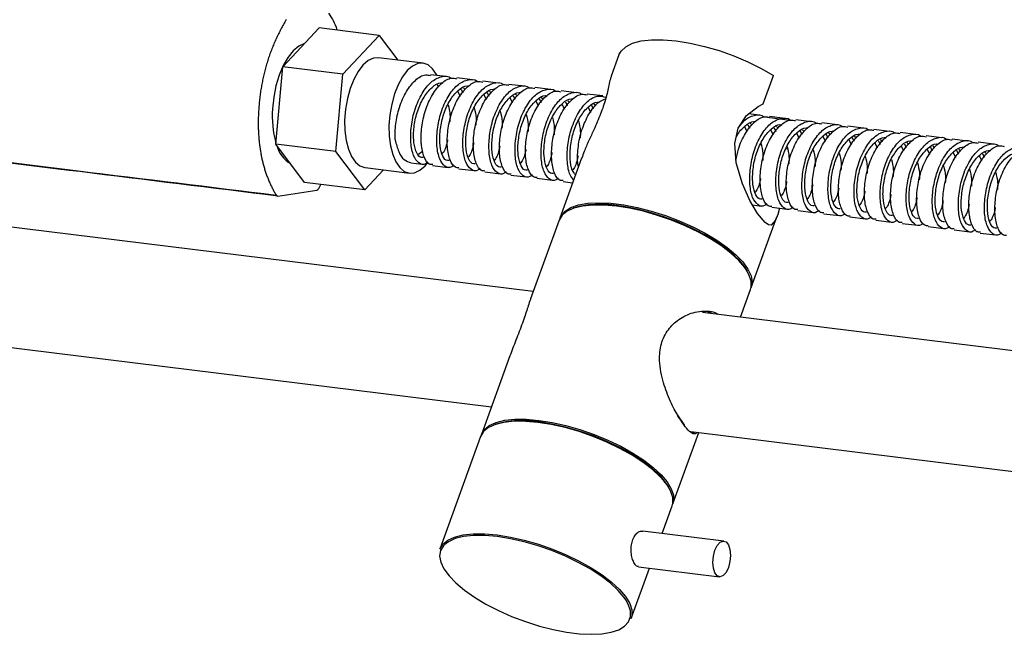
# Paper-space layout '_Right' of a CAD drawing. Units: millimetres. Extents: x -1038 to 196, y 45 to 491.
# Drawn here: x -742 to -578, y 104 to 207 of the extents above; entities that cross this region are included whole.
import ezdxf

# ---------------------------------------------------------------- set-up
doc = ezdxf.new("R2010")
doc.units = ezdxf.units.MM

psp = doc.layouts.new('_Right')

# ---------------------------------------------------------------- linework, layer by layer
at = {"color": 7, "linetype": 'Continuous', "lineweight": 25}
for p, q in [((-698.55, 199.18), (-692.51, 205.67)), ((-682.5, 204.44), (-692.51, 205.67)), ((-688.53, 197.94), (-682.5, 204.44)), ((-682.5, 204.44), (-679.39, 200.31)), ((-656.77, 161.65), (-988.1, 202.59)), ((-675.16, 199.79), (-682.57, 200.7)), ((-642.46, 201.16), (-643.74, 197.61)), ((-699.75, 186.26), (-698.55, 199.18)), ((-688.53, 197.94), (-698.55, 199.18)), ((-689.73, 185.02), (-688.53, 197.94)), ((-671.28, 197.54), (-673.89, 197.87)), ((-666.92, 197.01), (-669.54, 197.33)), ((-618.35, 193), (-616.64, 197.73)), ((-672.77, 196.2), (-672.45, 195.91)), ((-668.42, 195.66), (-668.1, 195.37)), ((-662.57, 196.47), (-665.18, 196.79)), ((-658.22, 195.93), (-660.83, 196.25)), ((-653.86, 195.39), (-656.47, 195.72)), ((-669.38, 195.11), (-668.98, 194.27)), ((-668.81, 195.46), (-668.53, 194.84)), ((-665.02, 194.57), (-664.62, 193.74)), ((-664.45, 194.92), (-664.17, 194.3)), ((-664.06, 195.13), (-663.74, 194.84)), ((-660.67, 194.04), (-660.27, 193.2)), ((-660.1, 194.38), (-659.82, 193.76)), ((-659.71, 194.59), (-659.39, 194.3)), ((-655.36, 194.05), (-655.04, 193.76)), ((-649.51, 194.86), (-652.12, 195.18)), ((-645.15, 194.32), (-647.77, 194.64)), ((-656.31, 193.5), (-655.92, 192.66)), ((-655.75, 193.85), (-655.46, 193.23)), ((-651.96, 192.96), (-651.56, 192.12)), ((-651.39, 193.31), (-651.11, 192.69)), ((-651, 193.51), (-650.68, 193.22)), ((-647.61, 192.42), (-647.21, 191.58)), ((-647.04, 192.77), (-646.76, 192.15)), ((-646.65, 192.98), (-646.33, 192.68)), ((-619.03, 191.09), (-620.81, 191.31)), ((-613.9, 190.24), (-618.11, 190.76)), ((-614.68, 190.55), (-617.29, 190.88)), ((-621.48, 189.2), (-621.09, 188.36)), ((-620.92, 189.54), (-620.63, 188.92)), ((-620.53, 189.75), (-620.21, 189.46)), ((-616.17, 189.21), (-615.85, 188.92)), ((-610.32, 190.01), (-612.94, 190.34)), ((-605.97, 189.48), (-608.58, 189.8)), ((-601.62, 188.94), (-604.23, 189.26)), ((-1034.61, 188.18), (-663.75, 142.37)), ((-617.13, 188.66), (-616.73, 187.82)), ((-616.56, 189.01), (-616.28, 188.39)), ((-612.78, 188.12), (-612.38, 187.28)), ((-612.21, 188.47), (-611.93, 187.85)), ((-611.82, 188.67), (-611.5, 188.38)), ((-608.42, 187.58), (-608.02, 186.74)), ((-607.85, 187.93), (-607.57, 187.31)), ((-607.46, 188.13), (-607.14, 187.84)), ((-603.11, 187.6), (-602.79, 187.31)), ((-597.26, 188.4), (-599.87, 188.72)), ((-592.91, 187.86), (-595.52, 188.19)), ((-588.55, 187.33), (-591.17, 187.65)), ((-689.73, 185.02), (-699.75, 186.26)), ((-694.92, 179.84), (-699.75, 186.26)), ((-618.68, 186.13), (-618.84, 186.16)), ((-604.07, 187.04), (-603.67, 186.21)), ((-603.5, 187.39), (-603.22, 186.77)), ((-599.71, 186.51), (-599.32, 185.67)), ((-599.15, 186.85), (-598.86, 186.23)), ((-598.76, 187.06), (-598.44, 186.77)), ((-595.36, 185.97), (-594.96, 185.13)), ((-594.79, 186.32), (-594.51, 185.7)), ((-594.4, 186.52), (-594.08, 186.23)), ((-590.44, 185.78), (-590.16, 185.16)), ((-590.05, 185.98), (-589.73, 185.69)), ((-584.2, 186.79), (-586.81, 187.11)), ((-579.85, 186.25), (-582.46, 186.57)), ((-684.9, 178.61), (-689.73, 185.02)), ((-675.25, 185.02), (-675.93, 184.54)), ((-614.3, 185.43), (-614.55, 185.47)), ((-591.01, 185.43), (-590.61, 184.59)), ((-586.65, 184.89), (-586.25, 184.05)), ((-586.08, 185.24), (-585.8, 184.62)), ((-585.7, 185.45), (-585.38, 185.15)), ((-582.3, 184.35), (-581.9, 183.52)), ((-581.73, 184.7), (-581.45, 184.08)), ((-581.34, 184.91), (-581.02, 184.62)), ((-677.21, 183.16), (-675.29, 182.93)), ((-673.55, 182.71), (-670.94, 182.39)), ((-648.7, 183.92), (-652.33, 173.9)), ((-681.78, 181.97), (-684.9, 178.61)), ((-684.83, 182.34), (-677.43, 181.43)), ((-669.2, 182.17), (-666.58, 181.85)), ((-664.84, 181.64), (-662.23, 181.31)), ((-660.49, 181.1), (-657.88, 180.78)), ((-684.9, 178.61), (-694.92, 179.84)), ((-692.58, 178.85), (-692.23, 179.51)), ((-656.14, 180.56), (-653.52, 180.24)), ((-651.78, 180.02), (-650.18, 179.82)), ((-699.39, 177.59), (-692.9, 178.58)), ((-620.14, 176.11), (-618.69, 175.93)), ((-616.95, 175.72), (-614.34, 175.4)), ((-612.6, 175.18), (-609.98, 174.86)), ((-608.24, 174.64), (-605.63, 174.32)), ((-652.45, 173.56), (-657.21, 160.44)), ((-620.36, 162.32), (-616.08, 174.13)), ((-603.89, 174.11), (-601.28, 173.78)), ((-599.54, 173.57), (-596.92, 173.25)), ((-595.18, 173.03), (-592.57, 172.71)), ((-590.83, 172.49), (-588.22, 172.17)), ((-586.47, 171.95), (-583.86, 171.63)), ((-582.12, 171.42), (-579.51, 171.09)), ((-622.15, 157.38), (-620.49, 161.98)), ((-471.03, 138.71), (-628.49, 158.16)), ((-660.66, 150.91), (-665.42, 137.77)), ((-632.65, 140.99), (-631.51, 139.27)), ((-633.45, 126.19), (-629.14, 138.09)), ((-630.42, 138.25), (-429.42, 113.42)), ((-665.54, 137.42), (-672.36, 118.61)), ((-635.24, 121.24), (-633.58, 125.84)), ((-624.93, 119.96), (-638.47, 121.64)), ((-640.39, 107.03), (-637.34, 115.45)), ((-639.21, 115.68), (-625.66, 114.01))]:
    psp.add_line(p, q, dxfattribs=at)
at = {"color": 7, "linetype": 'Continuous', "lineweight": 25, "flags": 128}
for points in [[(-694.94, 203.07), (-695.89, 202.65), (-696.82, 201.88), (-697.7, 200.79), (-698.5, 199.41), (-699.17, 197.8), (-699.71, 196.02), (-700.08, 194.13), (-700.29, 192.19)], [(-642.46, 201.16), (-642.1, 201.81), (-641.32, 202.54), (-640.19, 203.11), (-638.75, 203.5), (-637.02, 203.7), (-635.05, 203.71), (-632.88, 203.53), (-630.57, 203.15), (-628.16, 202.6), (-625.71, 201.89), (-623.28, 201.02), (-620.92, 200.02), (-618.69, 198.92), (-616.64, 197.73)], [(-682.57, 200.7), (-683.43, 200.64), (-684.33, 200.22), (-685.19, 199.47), (-686, 198.41), (-686.72, 197.09), (-687.33, 195.56), (-687.79, 193.87), (-688.1, 192.09), (-688.24, 190.29), (-688.2, 188.54), (-688, 186.9), (-687.62, 185.43), (-687.1, 184.21), (-686.44, 183.26), (-685.68, 182.63), (-684.85, 182.34), (-684.83, 182.34)], [(-672.82, 197.77), (-672.9, 197.92), (-673.56, 198.87), (-674.32, 199.5), (-675.15, 199.79), (-676.03, 199.72), (-676.92, 199.31), (-677.79, 198.56), (-678.6, 197.5), (-679.32, 196.18), (-679.93, 194.65), (-680.39, 192.96), (-680.7, 191.18), (-680.84, 189.37), (-680.8, 187.62), (-680.59, 185.98), (-680.22, 184.52), (-679.7, 183.29), (-679.04, 182.35), (-678.28, 181.72), (-677.44, 181.43), (-676.56, 181.49), (-675.67, 181.91), (-674.81, 182.66), (-674.35, 183.2)], [(-615.63, 175.56), (-615.95, 174.54), (-616.3, 173.58), (-617.02, 172.74), (-617.48, 172.78), (-618.06, 173.18), (-619.31, 174.7), (-620.58, 176.85), (-621.84, 179.62), (-622.88, 183.13), (-623.12, 186.36), (-622.52, 188.93), (-621.16, 191.04), (-619.22, 192.57), (-618.35, 193), (-618.35, 193)], [(-642.88, 175.92), (-644.97, 176.1), (-646.88, 176.1), (-648.56, 175.93), (-649.99, 175.58), (-651.12, 175.06), (-651.95, 174.39), (-652.45, 173.58), (-652.45, 173.56)], [(-652.33, 173.9), (-652.11, 174.35), (-651.45, 175.09), (-650.47, 175.69), (-649.18, 176.12), (-647.62, 176.39), (-645.82, 176.47), (-643.82, 176.38), (-641.66, 176.12), (-639.38, 175.68), (-637.05, 175.08), (-634.69, 174.33), (-632.37, 173.45), (-630.14, 172.46), (-628.04, 171.37), (-626.11, 170.22), (-624.4, 169.02), (-622.95, 167.8), (-621.79, 166.58), (-620.93, 165.4), (-620.4, 164.28), (-620.21, 163.24), (-620.36, 162.32)], [(-621.04, 165.04), (-621.17, 165.26), (-622.02, 166.43), (-623.17, 167.63), (-624.61, 168.83), (-626.29, 170.02), (-628.2, 171.16), (-630.27, 172.23), (-632.48, 173.22), (-634.77, 174.08), (-637.1, 174.82), (-639.41, 175.41), (-641.66, 175.85), (-643.8, 176.11), (-645.77, 176.2), (-647.55, 176.11), (-649.09, 175.85), (-650.07, 175.55)], [(-620.49, 161.98), (-620.37, 162.41), (-620.39, 163.4), (-620.75, 164.49), (-621.44, 165.64), (-622.46, 166.84), (-623.77, 168.06), (-625.35, 169.27), (-627.18, 170.45), (-629.19, 171.58), (-631.37, 172.62), (-633.65, 173.56), (-635.99, 174.37), (-638.35, 175.05), (-640.66, 175.57), (-642.88, 175.92)], [(-642.74, 176), (-640.55, 175.65), (-638.26, 175.14), (-635.94, 174.47), (-633.62, 173.67), (-631.36, 172.74), (-629.22, 171.71), (-627.22, 170.6), (-625.42, 169.43), (-623.86, 168.23), (-622.56, 167.03), (-621.56, 165.84), (-621.04, 165.04)], [(-655.97, 139.79), (-658.06, 139.96), (-659.96, 139.97), (-661.65, 139.79), (-663.08, 139.44), (-664.21, 138.92), (-665.04, 138.25), (-665.54, 137.44), (-665.54, 137.42)], [(-665.42, 137.77), (-665.41, 137.79), (-664.91, 138.6), (-664.09, 139.27), (-662.95, 139.79), (-661.52, 140.14), (-659.84, 140.31), (-657.93, 140.31), (-655.85, 140.13)], [(-633.58, 125.84), (-633.46, 126.27), (-633.48, 127.26), (-633.84, 128.35), (-634.53, 129.5), (-635.55, 130.7), (-636.86, 131.92), (-638.44, 133.14), (-640.26, 134.32), (-642.28, 135.44), (-644.46, 136.48), (-646.74, 137.42), (-649.08, 138.24), (-651.44, 138.91), (-653.75, 139.43), (-655.97, 139.79)], [(-655.85, 140.13), (-653.62, 139.78), (-651.31, 139.26), (-648.96, 138.59), (-646.61, 137.77), (-644.33, 136.83), (-642.16, 135.79), (-640.14, 134.67), (-638.32, 133.48), (-636.73, 132.27), (-635.42, 131.05), (-634.41, 129.85), (-633.71, 128.7), (-633.35, 127.61), (-633.34, 126.62), (-633.45, 126.19)], [(-655.83, 139.86), (-653.64, 139.51), (-651.35, 139), (-649.02, 138.33), (-646.71, 137.53), (-644.45, 136.6), (-642.31, 135.57), (-640.31, 134.46), (-638.51, 133.29), (-636.95, 132.09), (-635.65, 130.89), (-634.65, 129.7), (-634.13, 128.9)], [(-672.36, 118.61), (-672.35, 118.63), (-671.85, 119.44), (-671.03, 120.12), (-669.89, 120.63), (-668.46, 120.98), (-666.78, 121.16), (-664.87, 121.16), (-662.78, 120.98)], [(-662.78, 120.98), (-660.56, 120.62), (-658.25, 120.1), (-655.9, 119.43), (-653.55, 118.61), (-651.27, 117.67), (-649.1, 116.63), (-647.08, 115.51), (-645.26, 114.33), (-643.67, 113.11), (-642.36, 111.89), (-641.34, 110.69), (-640.65, 109.54), (-640.29, 108.46), (-640.28, 107.46), (-640.39, 107.03)], [(-671.54, 119.39), (-671.73, 119.19), (-672.22, 118.39), (-672.38, 117.46), (-672.19, 116.43), (-671.67, 115.32), (-670.82, 114.16), (-669.67, 112.96), (-668.23, 111.75), (-666.55, 110.57), (-664.65, 109.43), (-662.57, 108.35), (-660.36, 107.37), (-658.07, 106.5), (-655.74, 105.76), (-653.43, 105.17), (-651.18, 104.74), (-649.05, 104.48), (-647.07, 104.39), (-645.29, 104.47), (-643.75, 104.73), (-642.48, 105.16), (-641.51, 105.75), (-640.85, 106.49), (-640.53, 107.35), (-640.54, 108.33), (-640.9, 109.4), (-641.3, 110.13)], [(-624.17, 115.55), (-624.56, 114.74), (-625.04, 114.21), (-625.55, 114), (-626.03, 114.16), (-626.42, 114.66), (-626.68, 115.44), (-626.77, 116.41), (-626.68, 117.45), (-626.43, 118.43), (-626.04, 119.23), (-625.56, 119.77), (-625.04, 119.97), (-624.56, 119.81), (-624.17, 119.31), (-623.91, 118.53), (-623.82, 117.56), (-623.91, 116.53), (-624.17, 115.55)]]:
    psp.add_lwpolyline(points, dxfattribs=at)
at = {"color": 8, "linetype": 'Continuous', "lineweight": 25, "flags": 128}
for points in [[(-634.36, 129.28), (-634.65, 129.7), (-635.65, 130.89), (-636.95, 132.09), (-638.51, 133.29), (-640.31, 134.46), (-642.31, 135.57), (-644.45, 136.6), (-646.71, 137.53), (-649.02, 138.33), (-651.35, 139), (-653.64, 139.51), (-655.83, 139.86)], [(-662.77, 120.71), (-664.83, 120.88), (-666.72, 120.89), (-668.38, 120.71), (-669.79, 120.37), (-670.92, 119.86), (-671.54, 119.39)], [(-641.3, 110.13), (-641.58, 110.55), (-642.59, 111.73), (-643.88, 112.94), (-645.45, 114.14), (-647.25, 115.3), (-649.24, 116.41), (-651.39, 117.44), (-653.65, 118.37), (-655.96, 119.18), (-658.29, 119.84), (-660.57, 120.36), (-662.77, 120.71)]]:
    psp.add_lwpolyline(points, dxfattribs=at)
at = {"color": 7, "linetype": 'Continuous', "lineweight": 25}
for centre, radius, start, end in [((-684.09, 190.92), 16.24, 175.5372, 195.7677), ((-694.58, 187.41), 5.17, 195.6075, 238.3502), ((-645.48, 160.73), 15.51, 79.8459, 107.1935), ((-658.57, 124.59), 15.51, 79.8459, 107.1938)]:
    psp.add_arc(centre, radius, start, end, dxfattribs=at)
at = {"color": 8, "linetype": 'Continuous', "lineweight": 25}
psp.add_arc((-658.61, 125.24), 14.88, 79.2518, 107.7879, dxfattribs=at)
at = {"color": 7, "linetype": 'Continuous', "lineweight": 25}
for points, knots in [([(-689.48, 205.3), (-689.48, 205.3), (-689.82, 206.46), (-690.35, 207.3), (-690.87, 208.14)], [0, 0, 0, 0, 0.002347, 1, 1, 1, 1]), ([(-697.98, 207.06), (-698.06, 206.93), (-698.22, 206.67), (-698.44, 206.28), (-698.66, 205.88), (-698.88, 205.48), (-699.09, 205.08), (-699.29, 204.67), (-699.49, 204.27), (-699.68, 203.86), (-699.87, 203.45), (-700.05, 203.03), (-700.22, 202.61), (-700.39, 202.2), (-700.55, 201.77), (-700.71, 201.35), (-700.86, 200.92), (-701, 200.49), (-701.14, 200.06), (-701.27, 199.62), (-701.4, 199.19), (-701.52, 198.75), (-701.63, 198.3), (-701.74, 197.86), (-701.84, 197.41), (-701.94, 196.96), (-702.03, 196.51), (-702.11, 196.05), (-702.19, 195.59), (-702.27, 195.13), (-702.33, 194.67), (-702.39, 194.2), (-702.45, 193.73), (-702.5, 193.26), (-702.54, 192.79), (-702.58, 192.31), (-702.6, 191.99), (-702.61, 191.83)], [0, 0, 0, 0, 0.032761, 0.065099, 0.097025, 0.128552, 0.159694, 0.190465, 0.220879, 0.250951, 0.280697, 0.310131, 0.339272, 0.368134, 0.396737, 0.425098, 0.453235, 0.481167, 0.508913, 0.536493, 0.563927, 0.591235, 0.618438, 0.645556, 0.67261, 0.699622, 0.726613, 0.753604, 0.780616, 0.807671, 0.83479, 0.861993, 0.889302, 0.916737, 0.944319, 0.972066, 1, 1, 1, 1]), ([(-679.8, 186.96), (-679.81, 187.84), (-679.81, 189.58), (-679.17, 192.52), (-678, 195.15), (-676.47, 197.05), (-675.02, 197.98), (-674.19, 197.78), (-673.91, 197.72)], [0, 0, 0, 0, 0.181329, 0.357082, 0.543831, 0.725718, 0.907604, 1, 1, 1, 1]), ([(-674.37, 183.3), (-674.49, 183.19), (-675, 182.71), (-675.88, 183), (-676.81, 184.22), (-677.27, 186.44), (-677.19, 189.22), (-676.57, 192.18), (-675.39, 194.81), (-673.84, 196.78), (-672.15, 197.63), (-670.91, 197.73), (-670.43, 197.28), (-670.42, 197.28)], [0, 0, 0, 0, 0.0326081, 0.1418439, 0.2466838, 0.3549547, 0.4632257, 0.5680655, 0.6773013, 0.7836929, 0.8900845, 0.9993203, 1, 1, 1, 1]), ([(-673.54, 182.86), (-673.73, 182.86), (-674.3, 182.84), (-675.06, 184.06), (-675.38, 185.52), (-675.5, 187.21), (-675.44, 189.07), (-674.82, 191.98), (-673.65, 194.61), (-672.11, 196.51), (-670.66, 197.44), (-669.83, 197.25), (-669.55, 197.18)], [0, 0, 0, 0, 0.065064, 0.187226, 0.313386, 0.318421, 0.442011, 0.561801, 0.689085, 0.813055, 0.937025, 1, 1, 1, 1]), ([(-643.73, 197.61), (-643.78, 197.46), (-643.92, 197.08), (-644.16, 195.9), (-644.58, 194), (-645.46, 191.34), (-646.52, 188.93), (-647.47, 186.84), (-648.23, 185.23), (-648.52, 184.28), (-648.64, 183.9)], [0, 0, 0, 0, 0.075994, 0.194523, 0.383437, 0.542691, 0.702091, 0.811727, 0.924573, 1, 1, 1, 1]), ([(-675.16, 184.05), (-675.32, 184.04), (-675.79, 184.03), (-676.43, 185.08), (-676.8, 186.94), (-676.69, 189.36), (-676.12, 191.91), (-675.05, 194.22), (-673.69, 195.82), (-672.56, 196.6), (-671.98, 196.5), (-671.89, 196.48)], [0, 0, 0, 0, 0.067969, 0.195122, 0.326469, 0.457815, 0.584969, 0.717495, 0.846544, 0.975594, 1, 1, 1, 1]), ([(-670.02, 182.76), (-670.14, 182.65), (-670.65, 182.17), (-671.52, 182.46), (-672.45, 183.69), (-672.92, 185.9), (-672.84, 188.69), (-672.22, 191.64), (-671.04, 194.27), (-669.49, 196.24), (-667.79, 197.09), (-666.55, 197.19), (-666.07, 196.74), (-666.07, 196.74)], [0, 0, 0, 0, 0.032608, 0.141844, 0.246684, 0.354955, 0.463226, 0.568066, 0.677301, 0.783693, 0.890085, 0.99932, 1, 1, 1, 1]), ([(-670.8, 183.51), (-670.97, 183.51), (-671.44, 183.49), (-672.07, 184.54), (-672.44, 186.4), (-672.33, 188.83), (-671.76, 191.38), (-670.7, 193.68), (-669.34, 195.29), (-668.21, 196.07), (-667.63, 195.96), (-667.53, 195.95)], [0, 0, 0, 0, 0.067969, 0.195122, 0.326469, 0.457815, 0.584969, 0.717495, 0.846544, 0.975594, 1, 1, 1, 1]), ([(-669.18, 182.32), (-669.38, 182.32), (-669.95, 182.31), (-670.71, 183.52), (-671.03, 184.98), (-671.15, 186.67), (-671.08, 188.53), (-670.47, 191.44), (-669.29, 194.08), (-667.76, 195.97), (-666.31, 196.9), (-665.48, 196.71), (-665.2, 196.64)], [0, 0, 0, 0, 0.065064, 0.187226, 0.313386, 0.318421, 0.442011, 0.561801, 0.689085, 0.813055, 0.937025, 1, 1, 1, 1]), ([(-665.66, 182.23), (-665.78, 182.11), (-666.29, 181.63), (-667.17, 181.93), (-668.1, 183.15), (-668.57, 185.36), (-668.48, 188.15), (-667.86, 191.11), (-666.68, 193.74), (-665.14, 195.71), (-663.44, 196.55), (-662.2, 196.65), (-661.72, 196.2), (-661.72, 196.2)], [0, 0, 0, 0, 0.0326081, 0.1418439, 0.2466838, 0.3549547, 0.4632257, 0.5680655, 0.6773013, 0.7836929, 0.8900845, 0.9993203, 1, 1, 1, 1]), ([(-664.83, 181.78), (-665.02, 181.78), (-665.59, 181.77), (-666.35, 182.98), (-666.67, 184.44), (-666.8, 186.13), (-666.73, 188), (-666.12, 190.9), (-664.94, 193.54), (-663.41, 195.43), (-661.96, 196.36), (-661.13, 196.17), (-660.85, 196.11)], [0, 0, 0, 0, 0.065064, 0.187226, 0.313386, 0.318421, 0.442011, 0.561801, 0.689085, 0.813055, 0.937025, 1, 1, 1, 1]), ([(-661.31, 181.69), (-661.43, 181.58), (-661.94, 181.09), (-662.81, 181.39), (-663.75, 182.61), (-664.21, 184.83), (-664.13, 187.61), (-663.51, 190.57), (-662.33, 193.2), (-660.78, 195.17), (-659.09, 196.01), (-657.85, 196.11), (-657.37, 195.67), (-657.36, 195.66)], [0, 0, 0, 0, 0.032608, 0.141844, 0.246684, 0.354955, 0.463226, 0.568066, 0.677301, 0.783693, 0.890085, 0.99932, 1, 1, 1, 1]), ([(-660.47, 181.25), (-660.67, 181.24), (-661.24, 181.23), (-662, 182.45), (-662.32, 183.9), (-662.44, 185.59), (-662.38, 187.46), (-661.76, 190.36), (-660.58, 193), (-659.05, 194.9), (-657.6, 195.83), (-656.77, 195.63), (-656.49, 195.57)], [0, 0, 0, 0, 0.065064, 0.187226, 0.313386, 0.318421, 0.442011, 0.561801, 0.689085, 0.813055, 0.937025, 1, 1, 1, 1]), ([(-666.45, 182.97), (-666.61, 182.97), (-667.09, 182.95), (-667.72, 184.01), (-668.09, 185.86), (-667.98, 188.29), (-667.41, 190.84), (-666.34, 193.14), (-664.98, 194.75), (-663.86, 195.53), (-663.27, 195.43), (-663.18, 195.41)], [0, 0, 0, 0, 0.0679686, 0.1951225, 0.3264687, 0.457815, 0.5849688, 0.7174947, 0.8465443, 0.9755938, 1, 1, 1, 1]), ([(-662.09, 182.43), (-662.26, 182.43), (-662.73, 182.42), (-663.37, 183.47), (-663.74, 185.33), (-663.62, 187.75), (-663.06, 190.3), (-661.99, 192.6), (-660.63, 194.21), (-659.5, 194.99), (-658.92, 194.89), (-658.83, 194.87)], [0, 0, 0, 0, 0.067969, 0.195122, 0.326469, 0.457815, 0.584969, 0.717495, 0.846544, 0.975594, 1, 1, 1, 1]), ([(-656.96, 181.15), (-657.07, 181.04), (-657.59, 180.55), (-658.46, 180.85), (-659.39, 182.07), (-659.86, 184.29), (-659.77, 187.07), (-659.16, 190.03), (-657.98, 192.66), (-656.43, 194.63), (-654.73, 195.47), (-653.49, 195.58), (-653.01, 195.13), (-653.01, 195.12)], [0, 0, 0, 0, 0.032608, 0.141844, 0.246684, 0.354955, 0.463226, 0.568066, 0.677301, 0.783693, 0.890085, 0.99932, 1, 1, 1, 1]), ([(-657.74, 181.9), (-657.9, 181.89), (-658.38, 181.88), (-659.01, 182.93), (-659.38, 184.79), (-659.27, 187.21), (-658.7, 189.76), (-657.64, 192.06), (-656.28, 193.67), (-655.15, 194.45), (-654.56, 194.35), (-654.47, 194.33)], [0, 0, 0, 0, 0.067969, 0.195122, 0.326469, 0.457815, 0.584969, 0.717495, 0.846544, 0.975594, 1, 1, 1, 1]), ([(-656.12, 180.71), (-656.32, 180.7), (-656.88, 180.69), (-657.65, 181.91), (-657.97, 183.36), (-658.09, 185.06), (-658.02, 186.92), (-657.41, 189.83), (-656.23, 192.46), (-654.7, 194.36), (-653.25, 195.29), (-652.42, 195.09), (-652.14, 195.03)], [0, 0, 0, 0, 0.065064, 0.187226, 0.313386, 0.318421, 0.442011, 0.561801, 0.689085, 0.813055, 0.937025, 1, 1, 1, 1]), ([(-652.6, 180.61), (-652.72, 180.5), (-653.23, 180.02), (-654.11, 180.31), (-655.04, 181.54), (-655.5, 183.75), (-655.42, 186.53), (-654.8, 189.49), (-653.62, 192.12), (-652.07, 194.09), (-650.38, 194.94), (-649.14, 195.04), (-648.66, 194.59), (-648.65, 194.59)], [0, 0, 0, 0, 0.032608, 0.141844, 0.246684, 0.354955, 0.463226, 0.568066, 0.677301, 0.783693, 0.890085, 0.99932, 1, 1, 1, 1]), ([(-651.77, 180.17), (-651.96, 180.17), (-652.53, 180.15), (-653.29, 181.37), (-653.61, 182.83), (-653.73, 184.52), (-653.67, 186.38), (-653.05, 189.29), (-651.88, 191.92), (-650.34, 193.82), (-648.89, 194.75), (-648.06, 194.56), (-647.78, 194.49)], [0, 0, 0, 0, 0.065064, 0.187226, 0.313386, 0.318421, 0.442011, 0.561801, 0.689085, 0.813055, 0.937025, 1, 1, 1, 1]), ([(-650.01, 180.31), (-650.22, 180.55), (-650.76, 181.16), (-651.14, 183.23), (-651.07, 185.99), (-650.45, 188.95), (-649.26, 191.6), (-647.73, 193.51), (-646.09, 194.49), (-645.08, 194.22), (-644.61, 194.1)], [0, 0, 0, 0, 0.088954, 0.223477, 0.358, 0.488261, 0.623983, 0.756171, 0.88836, 1, 1, 1, 1]), ([(-699.39, 177.59), (-710.42, 178.95), (-730.99, 181.49), (-760.95, 185.18), (-784.37, 188.11), (-802.72, 190.31), (-812.72, 191.7), (-819.16, 192.43), (-821.78, 192.55), (-823.89, 192.29), (-825.19, 192.07), (-825.77, 191.64), (-825.89, 191.55)], [0, 0, 0, 0, 0.259904, 0.4849, 0.706835, 0.81242, 0.918009, 0.942704, 0.967502, 0.98165, 0.996046, 1, 1, 1, 1]), ([(-670.98, 192.85), (-670.84, 192.29), (-670.61, 191.37), (-670.66, 190.38), (-670.69, 189.99)], [0, 0, 0, 0, 0.608731, 1, 1, 1, 1]), ([(-653.39, 181.36), (-653.55, 181.35), (-654.02, 181.34), (-654.66, 182.39), (-655.03, 184.25), (-654.92, 186.68), (-654.35, 189.23), (-653.28, 191.53), (-651.92, 193.14), (-650.79, 193.92), (-650.21, 193.81), (-650.12, 193.8)], [0, 0, 0, 0, 0.067969, 0.195122, 0.326469, 0.457815, 0.584969, 0.717495, 0.846544, 0.975594, 1, 1, 1, 1]), ([(-649.7, 181.16), (-649.89, 181.38), (-650.36, 181.92), (-650.67, 183.74), (-650.56, 186.13), (-649.99, 188.69), (-648.93, 190.99), (-647.57, 192.6), (-646.44, 193.38), (-645.86, 193.27), (-645.76, 193.26)], [0, 0, 0, 0, 0.104892, 0.250963, 0.397034, 0.538442, 0.685825, 0.829341, 0.972858, 1, 1, 1, 1]), ([(-649.2, 182.54), (-649.25, 182.71), (-649.31, 182.91), (-649.38, 183.99), (-649.32, 185.84), (-648.7, 188.76), (-647.52, 191.35), (-646.11, 193.24), (-645.11, 193.66), (-644.67, 193.85)], [0, 0, 0, 0, 0.051379, 0.059418, 0.25673, 0.447973, 0.651183, 0.849101, 1, 1, 1, 1]), ([(-702.61, 191.83), (-702.61, 191.69), (-702.63, 191.42), (-702.65, 191), (-702.66, 190.59), (-702.67, 190.18), (-702.67, 189.78), (-702.67, 189.38), (-702.66, 188.98), (-702.65, 188.58), (-702.63, 188.19), (-702.61, 187.8), (-702.58, 187.42), (-702.55, 187.04), (-702.51, 186.66), (-702.47, 186.29), (-702.43, 185.92), (-702.37, 185.55), (-702.32, 185.19), (-702.26, 184.83), (-702.19, 184.47), (-702.12, 184.11), (-702.05, 183.76), (-701.97, 183.42), (-701.88, 183.07), (-701.79, 182.73), (-701.7, 182.4), (-701.6, 182.07), (-701.49, 181.74), (-701.38, 181.41), (-701.27, 181.09), (-701.15, 180.77), (-701.02, 180.45), (-700.9, 180.14), (-700.76, 179.83), (-700.62, 179.52), (-700.48, 179.22), (-700.33, 178.92), (-700.18, 178.63), (-700.02, 178.33), (-699.86, 178.05), (-699.74, 177.86), (-699.69, 177.76)], [0, 0, 0, 0, 0.024453, 0.048761, 0.072938, 0.096997, 0.120952, 0.144817, 0.168604, 0.192329, 0.216005, 0.239646, 0.263267, 0.286881, 0.310504, 0.334149, 0.357831, 0.381563, 0.40536, 0.429235, 0.453204, 0.477278, 0.501472, 0.525799, 0.550271, 0.574903, 0.599705, 0.624692, 0.649874, 0.675263, 0.700872, 0.72671, 0.75279, 0.779121, 0.805714, 0.832579, 0.859726, 0.887163, 0.9149, 0.942947, 0.971311, 1, 1, 1, 1]), ([(-666.62, 192.31), (-666.48, 191.75), (-666.25, 190.84), (-666.31, 189.84), (-666.33, 189.46)], [0, 0, 0, 0, 0.608731, 1, 1, 1, 1]), ([(-662.27, 191.77), (-662.13, 191.21), (-661.9, 190.3), (-661.96, 189.31), (-661.98, 188.92)], [0, 0, 0, 0, 0.6087307, 1, 1, 1, 1]), ([(-657.92, 191.23), (-657.77, 190.68), (-657.54, 189.76), (-657.6, 188.77), (-657.63, 188.38)], [0, 0, 0, 0, 0.608731, 1, 1, 1, 1]), ([(-653.56, 190.7), (-653.42, 190.14), (-653.19, 189.22), (-653.25, 188.23), (-653.27, 187.84)], [0, 0, 0, 0, 0.608731, 1, 1, 1, 1]), ([(-622.91, 183.53), (-622.8, 184.17), (-622.5, 185.79), (-621.39, 188.16), (-619.87, 190.05), (-618.42, 190.98), (-617.59, 190.79), (-617.31, 190.73)], [0, 0, 0, 0, 0.157782, 0.402422, 0.640692, 0.878963, 1, 1, 1, 1]), ([(-622.42, 189.08), (-622.14, 189.46), (-621.38, 190.53), (-619.89, 191.14), (-618.66, 191.27), (-618.18, 190.82), (-618.18, 190.82)], [0, 0, 0, 0, 0.217858, 0.602558, 0.997542, 1, 1, 1, 1]), ([(-617.77, 176.31), (-617.89, 176.2), (-618.4, 175.71), (-619.28, 176.01), (-620.21, 177.23), (-620.67, 179.45), (-620.59, 182.23), (-619.97, 185.19), (-618.79, 187.82), (-617.24, 189.79), (-615.55, 190.64), (-614.28, 190.72), (-613.78, 190.25), (-613.76, 190.23)], [0, 0, 0, 0, 0.032453, 0.14117, 0.245512, 0.353268, 0.461025, 0.565366, 0.674083, 0.779969, 0.885855, 0.994572, 1, 1, 1, 1]), ([(-649.21, 190.16), (-649.07, 189.6), (-648.84, 188.68), (-648.9, 187.69), (-648.92, 187.31)], [0, 0, 0, 0, 0.608731, 1, 1, 1, 1]), ([(-622.89, 187.36), (-622.84, 187.46), (-622.46, 188.31), (-621.42, 189.34), (-620.32, 190.15), (-619.73, 190.05), (-619.64, 190.03)], [0, 0, 0, 0, 0.059191, 0.488956, 0.918722, 1, 1, 1, 1]), ([(-618.56, 177.06), (-618.72, 177.05), (-619.19, 177.04), (-619.83, 178.09), (-620.2, 179.95), (-620.09, 182.37), (-619.52, 184.92), (-618.45, 187.22), (-617.09, 188.83), (-615.96, 189.61), (-615.38, 189.51), (-615.29, 189.49)], [0, 0, 0, 0, 0.067969, 0.195122, 0.326469, 0.457815, 0.584969, 0.717495, 0.846544, 0.975594, 1, 1, 1, 1]), ([(-616.94, 175.87), (-617.13, 175.86), (-617.7, 175.85), (-618.46, 177.07), (-618.78, 178.52), (-618.9, 180.22), (-618.84, 182.08), (-618.22, 184.99), (-617.05, 187.62), (-615.51, 189.52), (-614.06, 190.45), (-613.23, 190.25), (-612.95, 190.19)], [0, 0, 0, 0, 0.065064, 0.187226, 0.313386, 0.318421, 0.442011, 0.561801, 0.689085, 0.813055, 0.937025, 1, 1, 1, 1]), ([(-613.42, 175.77), (-613.54, 175.66), (-614.05, 175.18), (-614.92, 175.47), (-615.85, 176.69), (-616.32, 178.91), (-616.24, 181.69), (-615.62, 184.65), (-614.44, 187.28), (-612.89, 189.25), (-611.19, 190.1), (-609.95, 190.2), (-609.47, 189.75), (-609.47, 189.75)], [0, 0, 0, 0, 0.032608, 0.141844, 0.246684, 0.354955, 0.463226, 0.568066, 0.677301, 0.783693, 0.890085, 0.99932, 1, 1, 1, 1]), ([(-612.58, 175.33), (-612.78, 175.33), (-613.35, 175.31), (-614.11, 176.53), (-614.43, 177.98), (-614.55, 179.68), (-614.48, 181.54), (-613.87, 184.45), (-612.69, 187.08), (-611.16, 188.98), (-609.71, 189.91), (-608.88, 189.72), (-608.6, 189.65)], [0, 0, 0, 0, 0.065064, 0.187226, 0.313386, 0.318421, 0.442011, 0.561801, 0.689085, 0.813055, 0.937025, 1, 1, 1, 1]), ([(-609.06, 175.23), (-609.18, 175.12), (-609.69, 174.64), (-610.57, 174.93), (-611.5, 176.16), (-611.97, 178.37), (-611.88, 181.16), (-611.26, 184.11), (-610.08, 186.74), (-608.54, 188.71), (-606.84, 189.56), (-605.6, 189.66), (-605.12, 189.21), (-605.12, 189.21)], [0, 0, 0, 0, 0.032608, 0.141844, 0.246684, 0.354955, 0.463226, 0.568066, 0.677301, 0.783693, 0.890085, 0.99932, 1, 1, 1, 1]), ([(-608.23, 174.79), (-608.42, 174.79), (-608.99, 174.78), (-609.75, 175.99), (-610.07, 177.45), (-610.2, 179.14), (-610.13, 181), (-609.52, 183.91), (-608.34, 186.55), (-606.81, 188.44), (-605.36, 189.37), (-604.53, 189.18), (-604.25, 189.11)], [0, 0, 0, 0, 0.065064, 0.187226, 0.313386, 0.318421, 0.442011, 0.561801, 0.689085, 0.813055, 0.937025, 1, 1, 1, 1]), ([(-604.71, 174.7), (-604.83, 174.58), (-605.34, 174.1), (-606.21, 174.4), (-607.15, 175.62), (-607.61, 177.83), (-607.53, 180.62), (-606.91, 183.58), (-605.73, 186.21), (-604.18, 188.18), (-602.49, 189.02), (-601.25, 189.12), (-600.77, 188.67), (-600.76, 188.67)], [0, 0, 0, 0, 0.032608, 0.141844, 0.246684, 0.354955, 0.463226, 0.568066, 0.677301, 0.783693, 0.890085, 0.99932, 1, 1, 1, 1]), ([(-614.2, 176.52), (-614.37, 176.51), (-614.84, 176.5), (-615.47, 177.55), (-615.84, 179.41), (-615.73, 181.83), (-615.16, 184.38), (-614.1, 186.69), (-612.74, 188.29), (-611.61, 189.07), (-611.03, 188.97), (-610.93, 188.95)], [0, 0, 0, 0, 0.067969, 0.195122, 0.326469, 0.457815, 0.584969, 0.717495, 0.846544, 0.975594, 1, 1, 1, 1]), ([(-609.85, 175.98), (-610.01, 175.98), (-610.49, 175.96), (-611.12, 177.01), (-611.49, 178.87), (-611.38, 181.3), (-610.81, 183.85), (-609.74, 186.15), (-608.38, 187.76), (-607.26, 188.54), (-606.67, 188.43), (-606.58, 188.42)], [0, 0, 0, 0, 0.067969, 0.195122, 0.326469, 0.457815, 0.584969, 0.717495, 0.846544, 0.975594, 1, 1, 1, 1]), ([(-605.49, 175.44), (-605.66, 175.44), (-606.13, 175.42), (-606.77, 176.48), (-607.14, 178.33), (-607.02, 180.76), (-606.46, 183.31), (-605.39, 185.61), (-604.03, 187.22), (-602.9, 188), (-602.32, 187.9), (-602.22, 187.88)], [0, 0, 0, 0, 0.0679686, 0.1951225, 0.3264687, 0.457815, 0.5849688, 0.7174947, 0.8465443, 0.9755938, 1, 1, 1, 1]), ([(-603.87, 174.25), (-604.07, 174.25), (-604.64, 174.24), (-605.4, 175.45), (-605.72, 176.91), (-605.84, 178.6), (-605.78, 180.47), (-605.16, 183.37), (-603.98, 186.01), (-602.45, 187.9), (-601, 188.83), (-600.17, 188.64), (-599.89, 188.58)], [0, 0, 0, 0, 0.0650638, 0.1872258, 0.3133858, 0.3184215, 0.4420115, 0.5618006, 0.6890849, 0.813055, 0.9370252, 1, 1, 1, 1]), ([(-600.36, 174.16), (-600.47, 174.05), (-600.99, 173.56), (-601.86, 173.86), (-602.79, 175.08), (-603.26, 177.3), (-603.17, 180.08), (-602.56, 183.04), (-601.38, 185.67), (-599.83, 187.64), (-598.13, 188.48), (-596.89, 188.58), (-596.41, 188.14), (-596.41, 188.13)], [0, 0, 0, 0, 0.0326081, 0.1418439, 0.2466838, 0.3549547, 0.4632257, 0.5680655, 0.6773013, 0.7836929, 0.8900845, 0.9993203, 1, 1, 1, 1]), ([(-601.14, 174.9), (-601.3, 174.9), (-601.78, 174.89), (-602.41, 175.94), (-602.78, 177.8), (-602.67, 180.22), (-602.1, 182.77), (-601.04, 185.07), (-599.67, 186.68), (-598.55, 187.46), (-597.96, 187.36), (-597.87, 187.34)], [0, 0, 0, 0, 0.067969, 0.195122, 0.326469, 0.457815, 0.584969, 0.717495, 0.846544, 0.975594, 1, 1, 1, 1]), ([(-599.52, 173.72), (-599.72, 173.71), (-600.28, 173.7), (-601.05, 174.92), (-601.37, 176.37), (-601.49, 178.06), (-601.42, 179.93), (-600.81, 182.83), (-599.63, 185.47), (-598.1, 187.37), (-596.65, 188.29), (-595.82, 188.1), (-595.54, 188.04)], [0, 0, 0, 0, 0.065064, 0.187226, 0.313386, 0.318421, 0.442011, 0.561801, 0.689085, 0.813055, 0.937025, 1, 1, 1, 1]), ([(-596, 173.62), (-596.12, 173.51), (-596.63, 173.02), (-597.51, 173.32), (-598.44, 174.54), (-598.9, 176.76), (-598.82, 179.54), (-598.2, 182.5), (-597.02, 185.13), (-595.47, 187.1), (-593.78, 187.94), (-592.54, 188.05), (-592.06, 187.6), (-592.05, 187.59)], [0, 0, 0, 0, 0.032608, 0.141844, 0.246684, 0.354955, 0.463226, 0.568066, 0.677301, 0.783693, 0.890085, 0.99932, 1, 1, 1, 1]), ([(-595.17, 173.18), (-595.36, 173.17), (-595.93, 173.16), (-596.69, 174.38), (-597.01, 175.83), (-597.13, 177.53), (-597.07, 179.39), (-596.45, 182.3), (-595.28, 184.93), (-593.74, 186.83), (-592.29, 187.76), (-591.46, 187.56), (-591.18, 187.5)], [0, 0, 0, 0, 0.0650638, 0.1872258, 0.3133858, 0.3184215, 0.4420115, 0.5618006, 0.6890849, 0.813055, 0.9370252, 1, 1, 1, 1]), ([(-591.65, 173.08), (-591.77, 172.97), (-592.28, 172.49), (-593.15, 172.78), (-594.08, 174.01), (-594.55, 176.22), (-594.47, 179), (-593.85, 181.96), (-592.67, 184.59), (-591.12, 186.56), (-589.43, 187.41), (-588.18, 187.51), (-587.7, 187.06), (-587.7, 187.06)], [0, 0, 0, 0, 0.032608, 0.141844, 0.246684, 0.354955, 0.463226, 0.568066, 0.677301, 0.783693, 0.890085, 0.99932, 1, 1, 1, 1]), ([(-679.8, 186.96), (-679.63, 186.27), (-679.29, 184.9), (-678.36, 183.54), (-677.59, 183.3), (-677.21, 183.18)], [0, 0, 0, 0, 0.336752, 0.673503, 1, 1, 1, 1]), ([(-671.05, 187), (-671.1, 186.77), (-671.28, 185.76), (-671.68, 184.9), (-672, 184.62), (-672, 184.62)], [0, 0, 0, 0, 0.231641, 0.998138, 1, 1, 1, 1]), ([(-666.7, 186.46), (-666.74, 186.23), (-666.93, 185.23), (-667.32, 184.37), (-667.64, 184.08), (-667.64, 184.08)], [0, 0, 0, 0, 0.231641, 0.998138, 1, 1, 1, 1]), ([(-662.34, 185.92), (-662.39, 185.69), (-662.57, 184.69), (-662.97, 183.83), (-663.29, 183.54), (-663.29, 183.54)], [0, 0, 0, 0, 0.231641, 0.998138, 1, 1, 1, 1]), ([(-618.73, 186.39), (-618.59, 185.84), (-618.36, 184.92), (-618.42, 183.93), (-618.44, 183.54)], [0, 0, 0, 0, 0.608731, 1, 1, 1, 1]), ([(-614.38, 185.86), (-614.24, 185.3), (-614.01, 184.38), (-614.06, 183.39), (-614.09, 183)], [0, 0, 0, 0, 0.608731, 1, 1, 1, 1]), ([(-596.79, 174.37), (-596.95, 174.36), (-597.42, 174.35), (-598.06, 175.4), (-598.43, 177.26), (-598.32, 179.68), (-597.75, 182.23), (-596.68, 184.53), (-595.32, 186.14), (-594.19, 186.92), (-593.61, 186.82), (-593.52, 186.8)], [0, 0, 0, 0, 0.0679686, 0.1951225, 0.3264687, 0.457815, 0.5849688, 0.7174947, 0.8465443, 0.9755938, 1, 1, 1, 1]), ([(-592.43, 173.83), (-592.6, 173.82), (-593.07, 173.81), (-593.7, 174.86), (-594.07, 176.72), (-593.96, 179.14), (-593.39, 181.7), (-592.33, 184), (-590.97, 185.61), (-589.84, 186.39), (-589.26, 186.28), (-589.16, 186.27)], [0, 0, 0, 0, 0.067969, 0.195122, 0.326469, 0.457815, 0.584969, 0.717495, 0.846544, 0.975594, 1, 1, 1, 1]), ([(-590.81, 172.64), (-591.01, 172.64), (-591.58, 172.62), (-592.34, 173.84), (-592.66, 175.3), (-592.78, 176.99), (-592.71, 178.85), (-592.1, 181.76), (-590.92, 184.39), (-589.39, 186.29), (-587.94, 187.22), (-587.11, 187.03), (-586.83, 186.96)], [0, 0, 0, 0, 0.065064, 0.187226, 0.313386, 0.318421, 0.442011, 0.561801, 0.689085, 0.813055, 0.937025, 1, 1, 1, 1]), ([(-587.3, 172.54), (-587.41, 172.43), (-587.92, 171.95), (-588.8, 172.25), (-589.73, 173.47), (-590.2, 175.68), (-590.11, 178.47), (-589.49, 181.42), (-588.31, 184.06), (-586.77, 186.03), (-585.07, 186.87), (-583.83, 186.97), (-583.35, 186.52), (-583.35, 186.52)], [0, 0, 0, 0, 0.032608, 0.141844, 0.246684, 0.354955, 0.463226, 0.568066, 0.677301, 0.783693, 0.890085, 0.99932, 1, 1, 1, 1]), ([(-588.08, 173.29), (-588.24, 173.29), (-588.72, 173.27), (-589.35, 174.32), (-589.72, 176.18), (-589.61, 178.61), (-589.04, 181.16), (-587.97, 183.46), (-586.61, 185.07), (-585.49, 185.85), (-584.9, 185.74), (-584.81, 185.73)], [0, 0, 0, 0, 0.067969, 0.195122, 0.326469, 0.457815, 0.584969, 0.717495, 0.846544, 0.975594, 1, 1, 1, 1]), ([(-586.46, 172.1), (-586.66, 172.1), (-587.22, 172.09), (-587.98, 173.3), (-588.3, 174.76), (-588.43, 176.45), (-588.36, 178.31), (-587.75, 181.22), (-586.57, 183.86), (-585.04, 185.75), (-583.59, 186.68), (-582.76, 186.49), (-582.48, 186.42)], [0, 0, 0, 0, 0.065064, 0.187226, 0.313386, 0.318421, 0.442011, 0.561801, 0.689085, 0.813055, 0.937025, 1, 1, 1, 1]), ([(-582.94, 172.01), (-583.06, 171.89), (-583.57, 171.41), (-584.44, 171.71), (-585.38, 172.93), (-585.84, 175.14), (-585.76, 177.93), (-585.14, 180.89), (-583.96, 183.52), (-582.41, 185.49), (-580.72, 186.33), (-579.48, 186.43), (-579, 185.98), (-578.99, 185.98)], [0, 0, 0, 0, 0.032608, 0.141844, 0.246684, 0.354955, 0.463226, 0.568066, 0.677301, 0.783693, 0.890085, 0.99932, 1, 1, 1, 1]), ([(-582.1, 171.57), (-582.3, 171.56), (-582.87, 171.55), (-583.63, 172.76), (-583.95, 174.22), (-584.07, 175.91), (-584.01, 177.78), (-583.39, 180.68), (-582.22, 183.32), (-580.68, 185.21), (-579.23, 186.14), (-578.4, 185.95), (-578.12, 185.89)], [0, 0, 0, 0, 0.065064, 0.187226, 0.313386, 0.318421, 0.442011, 0.561801, 0.689085, 0.813055, 0.937025, 1, 1, 1, 1]), ([(-578.59, 171.47), (-578.7, 171.36), (-579.22, 170.87), (-580.09, 171.17), (-581.02, 172.39), (-581.49, 174.61), (-581.41, 177.39), (-580.79, 180.35), (-579.61, 182.98), (-578.06, 184.95), (-576.36, 185.79), (-575.12, 185.89), (-574.64, 185.45), (-574.64, 185.44)], [0, 0, 0, 0, 0.0326081, 0.1418439, 0.2466838, 0.3549547, 0.4632257, 0.5680655, 0.6773013, 0.7836929, 0.8900845, 0.9993203, 1, 1, 1, 1]), ([(-657.99, 185.38), (-658.03, 185.15), (-658.22, 184.15), (-658.61, 183.29), (-658.94, 183.01), (-658.94, 183.01)], [0, 0, 0, 0, 0.231641, 0.998138, 1, 1, 1, 1]), ([(-653.64, 184.85), (-653.68, 184.61), (-653.87, 183.61), (-654.26, 182.75), (-654.58, 182.47), (-654.58, 182.47)], [0, 0, 0, 0, 0.231641, 0.998138, 1, 1, 1, 1]), ([(-649.28, 184.31), (-649.33, 184.08), (-649.51, 183.07), (-649.91, 182.21), (-650.23, 181.93), (-650.23, 181.93)], [0, 0, 0, 0, 0.2316415, 0.9981381, 1, 1, 1, 1]), ([(-610.02, 185.32), (-609.88, 184.76), (-609.65, 183.84), (-609.71, 182.85), (-609.73, 182.46)], [0, 0, 0, 0, 0.6087307, 1, 1, 1, 1]), ([(-605.67, 184.78), (-605.53, 184.22), (-605.3, 183.31), (-605.36, 182.31), (-605.38, 181.93)], [0, 0, 0, 0, 0.608731, 1, 1, 1, 1]), ([(-601.32, 184.24), (-601.17, 183.68), (-600.94, 182.77), (-601, 181.78), (-601.03, 181.39)], [0, 0, 0, 0, 0.608731, 1, 1, 1, 1]), ([(-583.72, 172.75), (-583.89, 172.75), (-584.36, 172.74), (-585, 173.79), (-585.37, 175.64), (-585.26, 178.07), (-584.69, 180.62), (-583.62, 182.92), (-582.26, 184.53), (-581.13, 185.31), (-580.55, 185.21), (-580.46, 185.19)], [0, 0, 0, 0, 0.067969, 0.195122, 0.326469, 0.457815, 0.584969, 0.717495, 0.846544, 0.975594, 1, 1, 1, 1]), ([(-579.37, 172.21), (-579.54, 172.21), (-580.01, 172.2), (-580.64, 173.25), (-581.01, 175.11), (-580.9, 177.53), (-580.33, 180.08), (-579.27, 182.38), (-577.91, 183.99), (-576.78, 184.77), (-576.19, 184.67), (-576.1, 184.65)], [0, 0, 0, 0, 0.067969, 0.195122, 0.326469, 0.457815, 0.584969, 0.717495, 0.846544, 0.975594, 1, 1, 1, 1]), ([(-577.75, 171.03), (-577.95, 171.02), (-578.51, 171.01), (-579.28, 172.23), (-579.6, 173.68), (-579.72, 175.38), (-579.65, 177.24), (-579.04, 180.15), (-577.86, 182.78), (-576.33, 184.68), (-574.88, 185.61), (-574.05, 185.41), (-573.77, 185.35)], [0, 0, 0, 0, 0.065064, 0.187226, 0.313386, 0.318421, 0.442011, 0.561801, 0.689085, 0.813055, 0.937025, 1, 1, 1, 1]), ([(-596.96, 183.7), (-596.82, 183.15), (-596.59, 182.23), (-596.65, 181.24), (-596.67, 180.85)], [0, 0, 0, 0, 0.608731, 1, 1, 1, 1]), ([(-592.61, 183.17), (-592.47, 182.61), (-592.24, 181.69), (-592.29, 180.7), (-592.32, 180.31)], [0, 0, 0, 0, 0.6087307, 1, 1, 1, 1]), ([(-588.25, 182.63), (-588.11, 182.07), (-587.88, 181.15), (-587.94, 180.16), (-587.96, 179.78)], [0, 0, 0, 0, 0.608731, 1, 1, 1, 1]), ([(-583.9, 182.09), (-583.76, 181.53), (-583.53, 180.62), (-583.59, 179.63), (-583.61, 179.24)], [0, 0, 0, 0, 0.608731, 1, 1, 1, 1]), ([(-579.55, 181.55), (-579.41, 181), (-579.17, 180.08), (-579.23, 179.09), (-579.26, 178.7)], [0, 0, 0, 0, 0.608731, 1, 1, 1, 1]), ([(-618.81, 180.54), (-618.85, 180.31), (-619.04, 179.31), (-619.43, 178.45), (-619.75, 178.17), (-619.75, 178.16)], [0, 0, 0, 0, 0.231641, 0.998138, 1, 1, 1, 1]), ([(-614.45, 180.01), (-614.5, 179.77), (-614.68, 178.77), (-615.08, 177.91), (-615.4, 177.63), (-615.4, 177.63)], [0, 0, 0, 0, 0.231641, 0.998138, 1, 1, 1, 1]), ([(-610.1, 179.47), (-610.14, 179.24), (-610.33, 178.23), (-610.72, 177.37), (-611.04, 177.09), (-611.04, 177.09)], [0, 0, 0, 0, 0.2316415, 0.9981381, 1, 1, 1, 1]), ([(-605.74, 178.93), (-605.79, 178.7), (-605.97, 177.7), (-606.37, 176.84), (-606.69, 176.55), (-606.69, 176.55)], [0, 0, 0, 0, 0.231641, 0.998138, 1, 1, 1, 1]), ([(-601.39, 178.39), (-601.43, 178.16), (-601.62, 177.16), (-602.01, 176.3), (-602.34, 176.01), (-602.34, 176.01)], [0, 0, 0, 0, 0.231641, 0.998138, 1, 1, 1, 1]), ([(-597.04, 177.85), (-597.08, 177.62), (-597.27, 176.62), (-597.66, 175.76), (-597.98, 175.48), (-597.98, 175.48)], [0, 0, 0, 0, 0.231641, 0.998138, 1, 1, 1, 1]), ([(-592.68, 177.32), (-592.73, 177.08), (-592.91, 176.08), (-593.31, 175.22), (-593.63, 174.94), (-593.63, 174.94)], [0, 0, 0, 0, 0.231641, 0.998138, 1, 1, 1, 1]), ([(-588.33, 176.78), (-588.37, 176.55), (-588.56, 175.54), (-588.95, 174.68), (-589.27, 174.4), (-589.27, 174.4)], [0, 0, 0, 0, 0.231641, 0.998138, 1, 1, 1, 1]), ([(-583.98, 176.24), (-584.02, 176.01), (-584.2, 175.01), (-584.6, 174.15), (-584.92, 173.86), (-584.92, 173.86)], [0, 0, 0, 0, 0.231641, 0.998138, 1, 1, 1, 1]), ([(-579.62, 175.7), (-579.66, 175.47), (-579.85, 174.47), (-580.25, 173.61), (-580.57, 173.32), (-580.57, 173.32)], [0, 0, 0, 0, 0.231641, 0.998138, 1, 1, 1, 1]), ([(-657.2, 160.43), (-657.21, 160.4), (-657.34, 160.1), (-657.65, 159.06), (-658.11, 157.65), (-658.79, 155.7), (-659.63, 153.6), (-660.32, 151.78), (-660.65, 150.91)], [0, 0, 0, 0, 0.018384, 0.181321, 0.429693, 0.499154, 0.759791, 1, 1, 1, 1]), ([(-631.4, 139.07), (-631.79, 139.63), (-632.59, 140.75), (-633.92, 143.34), (-634.91, 145.9), (-635.49, 148.23), (-635.76, 150.44), (-635.52, 152.95), (-634.33, 155.35), (-632.41, 157.15), (-630.42, 158.09), (-628.65, 158.43), (-627.34, 158.38), (-626.41, 158.18), (-626.02, 157.9), (-625.94, 157.85)], [0, 0, 0, 0, 0.095572, 0.192767, 0.300581, 0.360717, 0.422708, 0.515568, 0.608627, 0.698079, 0.802783, 0.86345, 0.925979, 0.984296, 1, 1, 1, 1]), ([(-626.89, 157.96), (-627.08, 158.04), (-627.3, 158.14), (-627.57, 158.14), (-627.61, 158.14)], [0, 0, 0, 0, 0.859086, 1, 1, 1, 1]), ([(-629.32, 138.11), (-629.43, 138.01), (-629.68, 137.8), (-630.25, 137.9), (-630.86, 138.41), (-631.31, 138.96), (-631.38, 139.06), (-631.4, 139.07)], [0, 0, 0, 0, 0.229088, 0.497781, 0.919672, 0.985515, 1, 1, 1, 1]), ([(-630.36, 138.19), (-630.27, 138.15), (-630.18, 138.12), (-630.01, 138.09), (-629.93, 138.1), (-629.86, 138.12)], [0, 0, 0, 0, 0.5, 0.5, 1, 1, 1, 1]), ([(-639.2, 115.72), (-639.29, 115.73), (-639.52, 115.75), (-639.87, 116.17), (-640.19, 116.88), (-640.4, 117.79), (-640.45, 118.81), (-640.29, 119.82), (-639.95, 120.68), (-639.45, 121.31), (-638.92, 121.65), (-638.61, 121.62), (-638.47, 121.6)], [0, 0, 0, 0, 0.069027, 0.175841, 0.28148, 0.387668, 0.495295, 0.603053, 0.709367, 0.814931, 0.92159, 1, 1, 1, 1])]:
    psp.add_open_spline(points, degree=3, knots=knots, dxfattribs=at)
at = {"color": 8, "linetype": 'Continuous', "lineweight": 25}
psp.add_open_spline([(-832.76, 183.4), (-832.19, 184.71), (-831.32, 186.69), (-830, 189.22), (-828.51, 191.11), (-826.58, 192.28), (-824.46, 192.74), (-822.25, 192.87), (-819.56, 192.72), (-813.05, 191.87), (-803.05, 190.55), (-784.64, 188.22), (-761.23, 185.32), (-731.26, 181.62), (-710.7, 179.11), (-699.69, 177.76)], degree=3, knots=[0, 0, 0, 0, 0.030592, 0.046095, 0.061545, 0.08453, 0.098216, 0.111935, 0.134922, 0.157942, 0.254845, 0.351755, 0.555295, 0.761643, 1, 1, 1, 1], dxfattribs=at)
at = {"color": 7, "linetype": 'Continuous', "lineweight": 25}
for points in [[(-699.69, 177.76), (-699.61, 177.63), (-699.51, 177.57), (-699.39, 177.59)], [(-692.9, 178.58), (-692.79, 178.6), (-692.68, 178.69), (-692.58, 178.85)]]:
    psp.add_open_spline(points, degree=3, dxfattribs=at)

doc.saveas('drawing.dxf')
